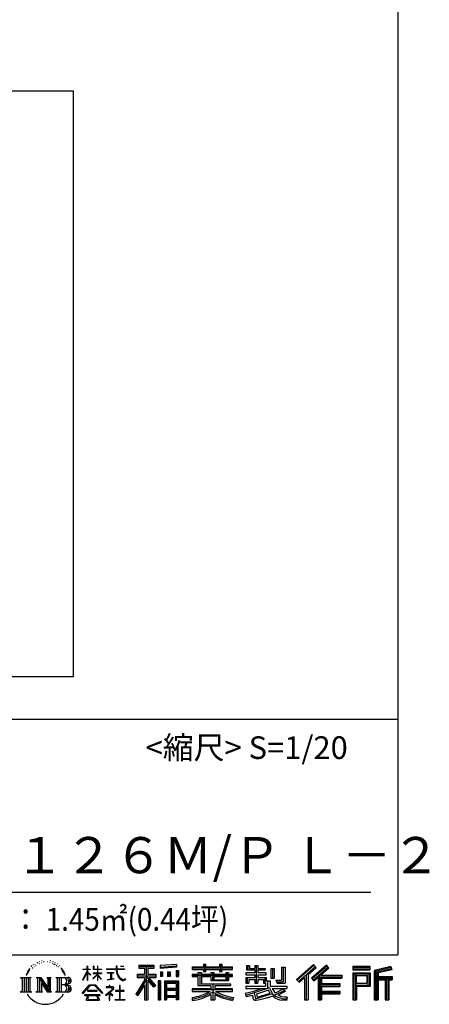
# Model space of a CAD drawing. Extents: x 12776 to 20889, y 3202 to 8864.
# Drawn here: x 19984 to 20889, y 3202 to 5375 of the extents above; entities that cross this region are included whole.
import ezdxf

# ---------------------------------------------------------------- set-up
doc = ezdxf.new("R2010")
doc.units = 0
doc.header["$LTSCALE"] = 20
for name, color, linetype in [('仕様書枠', 230, 'CONTINUOUS'), ('寸法', 4, 'CONTINUOUS'), ('文字', 7, 'CONTINUOUS')]:
    doc.layers.add(name, color=color, linetype=linetype)
doc.styles.add('STYLE2', font='txt')

msp = doc.modelspace()

# ---------------------------------------------------------------- linework, layer by layer
at = {"layer": '仕様書枠', "ltscale": 50}
for p, q in [((20819.29, 8863.64), (20819.29, 3310.84)), ((18599.29, 3830.84), (20819.29, 3830.84)), ((12775.69, 3310.84), (20819.29, 3310.84))]:
    msp.add_line(p, q, dxfattribs=at)
at = {"layer": '寸法', "color": 0, "ltscale": 50}
msp.add_lwpolyline([(13658.62, 5218.26), (20102.52, 5218.26), (20102.52, 3924.57), (13658.62, 3924.57)], close=True, dxfattribs=at)
at = {"layer": '文字', "color": 7, "ltscale": 50}
msp.add_line((18679.29, 3448.86), (20759.29, 3448.86), dxfattribs=at)
at = {"layer": '文字', "ltscale": 0.5}
for p, q in [((20010.34, 3286.88), (20009.63, 3284.23)), ((20014.46, 3289.37), (20013.94, 3288.33)), ((20016.63, 3284.37), (20015.35, 3284.37)), ((20018.42, 3289.6), (20017.81, 3288.52)), ((20021.02, 3286.11), (20020.36, 3286.16)), ((20022.77, 3294.75), (20022.44, 3294.04)), ((20024.99, 3292.44), (20023.43, 3292.06)), ((20028.01, 3296.3), (20027.35, 3295.46)), ((20029.1, 3290.88), (20028.01, 3290.88)), ((20033.68, 3293.05), (20032.54, 3293.1)), ((20034.1, 3298.29), (20033.06, 3297.67)), ((20038.16, 3295.55), (20036.89, 3295.5)), ((20045.65, 3295.71), (20046.33, 3295.67)), ((20052.06, 3293.69), (20050.8, 3293.23)), ((20050.87, 3297.87), (20052.09, 3297.47)), ((20057.04, 3291.9), (20056.36, 3291.79)), ((20057.29, 3296.54), (20057.9, 3295.64)), ((20059.17, 3290.1), (20059.67, 3290.1)), ((20060.5, 3292.9), (20060.89, 3292.51)), ((20062.55, 3289.2), (20060.71, 3288.87)), ((20062.23, 3294.13), (20062.84, 3293.3)), ((20066.58, 3286.5), (20065.25, 3286.43)), ((20067.48, 3291.03), (20067.92, 3289.99)), ((20069.91, 3284.54), (20068.83, 3284.22)), ((20071.57, 3287.78), (20072, 3286.95)), ((20134.02, 3286.06), (20133.12, 3286.06)), ((20133.12, 3279.11), (20133.12, 3286.06)), ((20134.02, 3286.06), (20134.02, 3279.11)), ((20148.07, 3286.06), (20146.33, 3286.06)), ((20146.33, 3286.06), (20146.33, 3278.05)), ((20148.07, 3286.06), (20148.07, 3279.11)), ((20157.07, 3286.06), (20156.17, 3286.06)), ((20156.17, 3286.06), (20156.17, 3279.11)), ((20157.07, 3279.11), (20157.07, 3286.06)), ((20199.63, 3286.06), (20197.05, 3286.06)), ((20197.05, 3286.06), (20197.05, 3279.9)), ((20199.63, 3279.9), (20199.63, 3286.06)), ((20206.87, 3286.06), (20206.87, 3286.02)), ((20206.87, 3286.06), (20214.59, 3286.06)), ((20206.87, 3286.02), (20214.59, 3286.02)), ((20214.59, 3286.02), (20214.59, 3286.06)), ((20247.5, 3287.58), (20281.46, 3287.58)), ((20247.5, 3287.58), (20247.5, 3281.46)), ((20247.5, 3284.73), (20281.46, 3284.73)), ((20263.41, 3285.4), (20263.41, 3211.57)), ((20281.46, 3281.46), (20281.46, 3287.58)), ((20330.85, 3289.75), (20294.56, 3286.83)), ((20294.56, 3286.83), (20294.56, 3280.74)), ((20330.85, 3285.84), (20294.56, 3282.92)), ((20330.85, 3283.66), (20294.56, 3280.74)), ((20330.85, 3289.75), (20330.85, 3283.66)), ((20364.81, 3284.04), (20389.91, 3284.04)), ((20364.81, 3284.04), (20364.81, 3278.6)), ((20389.91, 3289.93), (20395.57, 3289.93)), ((20389.91, 3289.93), (20389.91, 3284.04)), ((20392.76, 3289.93), (20392.76, 3274.15)), ((20395.57, 3284.04), (20395.57, 3289.93)), ((20395.57, 3284.04), (20425.59, 3284.04)), ((20425.59, 3289.93), (20431.25, 3289.93)), ((20425.59, 3289.93), (20425.59, 3284.04)), ((20428.43, 3289.93), (20428.43, 3274.15)), ((20431.25, 3284.04), (20431.25, 3289.93)), ((20431.25, 3284.04), (20453.88, 3284.04)), ((20453.88, 3278.6), (20453.88, 3284.04)), ((20485.1, 3287.3), (20491.33, 3287.3)), ((20485.1, 3287.3), (20485.1, 3277.38)), ((20488.28, 3287.3), (20488.28, 3277.38)), ((20491.33, 3287.3), (20491.33, 3280.77)), ((20503.16, 3287.3), (20510.34, 3287.3)), ((20503.16, 3287.3), (20503.16, 3280.77)), ((20506.35, 3287.3), (20506.35, 3248.34)), ((20510.34, 3287.3), (20510.34, 3280.77)), ((20562.35, 3283.63), (20562.35, 3254.67)), ((20562.35, 3283.63), (20570.46, 3283.63)), ((20566.1, 3283.63), (20566.1, 3251.36)), ((20570.46, 3283.63), (20570.46, 3248.34)), ((20633.11, 3289.15), (20595.68, 3256.04)), ((20634.62, 3287.58), (20597.23, 3254.51)), ((20599.92, 3251.88), (20637.45, 3284.66)), ((20621.32, 3267.67), (20638.97, 3283.09)), ((20661.34, 3287.55), (20628.48, 3259.53)), ((20662.9, 3286.02), (20629.93, 3257.9)), ((20632.44, 3255.07), (20665.57, 3283.4)), ((20638.97, 3283.09), (20633.11, 3289.15)), ((20667.13, 3281.87), (20661.34, 3287.55)), ((20719.69, 3285.08), (20719.69, 3277.89)), ((20758.37, 3285.08), (20719.69, 3285.08)), ((20758.37, 3282.9), (20719.69, 3282.9)), ((20758.37, 3277.89), (20758.37, 3285.08)), ((20803.8, 3284.81), (20766.57, 3275.93)), ((20804.36, 3282.71), (20768.74, 3274.21)), ((20803.8, 3284.81), (20805.65, 3277.92)), ((19986.44, 3260.6), (19989.81, 3257.92)), ((19986.44, 3260.6), (20009.94, 3260.6)), ((19994.17, 3260.6), (19994.17, 3228.45)), ((19998.52, 3260.6), (19998.52, 3228.45)), ((20002.05, 3273.82), (19998.93, 3266.2)), ((19998.93, 3266.2), (19999.63, 3266.2)), ((20001.16, 3269.71), (19999.63, 3266.2)), ((20004.67, 3275.21), (20001.16, 3269.71)), ((20002.05, 3273.82), (20007.28, 3280.54)), ((20002.88, 3260.6), (20002.88, 3228.45)), ((20006.85, 3277.8), (20004.67, 3275.21)), ((20009.94, 3260.6), (20006.97, 3258.25)), ((20013.18, 3281.58), (20012.05, 3281.58)), ((20021.09, 3260.6), (20031.04, 3260.6)), ((20021.09, 3260.6), (20023.91, 3258.97)), ((20028.27, 3260.6), (20028.27, 3228.45)), ((20028.36, 3260.6), (20049.45, 3231.11)), ((20031.04, 3260.6), (20046.85, 3238.49)), ((20044.23, 3260.6), (20053.85, 3260.6)), ((20044.23, 3260.6), (20046.85, 3259.09)), ((20049.45, 3260.6), (20049.45, 3228.45)), ((20053.85, 3260.6), (20051.63, 3259.32)), ((20064.52, 3260.6), (20067.15, 3259.09)), ((20064.52, 3260.6), (20091.48, 3260.6)), ((20071.83, 3260.6), (20071.83, 3228.45)), ((20078.62, 3277.99), (20075.32, 3282.07)), ((20076.19, 3260.6), (20076.19, 3228.45)), ((20076.87, 3278.13), (20081.43, 3271.3)), ((20083.27, 3270.72), (20078.62, 3277.99)), ((20081.43, 3271.3), (20083.93, 3266.94)), ((20085, 3266.2), (20083.08, 3271.1)), ((20083.93, 3266.94), (20084.14, 3266.2)), ((20084.14, 3266.2), (20085, 3266.2)), ((20123.91, 3255.25), (20133.12, 3275.37)), ((20123.96, 3279.11), (20133.12, 3279.11)), ((20123.96, 3279.11), (20123.96, 3278.05)), ((20133.12, 3278.05), (20123.96, 3278.05)), ((20124.3, 3255.02), (20133.12, 3271.98)), ((20133.12, 3278.05), (20133.12, 3275.37)), ((20133.12, 3271.98), (20133.12, 3253.83)), ((20134.02, 3279.11), (20139.98, 3279.11)), ((20139.98, 3278.05), (20134.02, 3278.05)), ((20134.02, 3278.05), (20134.02, 3273.48)), ((20141.67, 3266.81), (20134.02, 3273.48)), ((20134.02, 3270.43), (20134.02, 3253.83)), ((20141.06, 3265.8), (20134.02, 3270.43)), ((20139.98, 3279.11), (20139.98, 3278.05)), ((20141.06, 3265.8), (20141.67, 3266.81)), ((20146.08, 3258.67), (20156.17, 3267.81)), ((20156.17, 3278.05), (20146.33, 3278.05)), ((20146.33, 3270.71), (20156.17, 3270.71)), ((20146.33, 3270.71), (20146.33, 3269.58)), ((20146.33, 3269.58), (20156.17, 3269.58)), ((20146.76, 3257.95), (20156.17, 3266.97)), ((20148.07, 3279.11), (20156.17, 3279.11)), ((20156.17, 3278.05), (20156.17, 3270.71)), ((20156.17, 3269.58), (20156.17, 3267.76)), ((20156.17, 3267.01), (20156.17, 3253.83)), ((20157.07, 3279.11), (20164.7, 3279.11)), ((20164.7, 3278.05), (20157.07, 3278.05)), ((20157.07, 3270.71), (20157.07, 3278.05)), ((20157.07, 3270.71), (20165.04, 3270.71)), ((20157.07, 3269.58), (20165.04, 3269.58)), ((20157.07, 3266.66), (20157.07, 3269.58)), ((20164.68, 3257.35), (20157.07, 3266.66)), ((20164.21, 3256.9), (20157.07, 3265.88)), ((20157.07, 3253.83), (20157.07, 3265.88)), ((20164.7, 3279.11), (20164.7, 3278.05)), ((20165.04, 3270.71), (20165.04, 3269.58)), ((20176, 3279.9), (20197.05, 3279.9)), ((20176, 3279.9), (20176, 3278.51)), ((20197.25, 3278.51), (20176, 3278.51)), ((20177.73, 3271.51), (20191.78, 3271.51)), ((20177.73, 3271.51), (20177.73, 3270.5)), ((20184.82, 3270.5), (20177.73, 3270.5)), ((20184.82, 3270.5), (20184.82, 3257.41)), ((20187.37, 3270.5), (20187.37, 3257.9)), ((20191.78, 3270.5), (20187.37, 3270.5)), ((20191.78, 3271.51), (20191.78, 3270.5)), ((20197.25, 3278.51), (20197.57, 3275.97)), ((20197.57, 3275.97), (20199.34, 3267.68)), ((20199.34, 3267.68), (20201.01, 3263.66)), ((20199.63, 3279.9), (20216.13, 3279.9)), ((20200.21, 3273.15), (20199.63, 3278.51)), ((20216.13, 3278.51), (20199.63, 3278.51)), ((20201.39, 3267.93), (20200.21, 3273.15)), ((20201.01, 3263.66), (20203.86, 3259.14)), ((20203.64, 3263.43), (20201.39, 3267.93)), ((20205.82, 3259.81), (20203.64, 3263.43)), ((20216.13, 3279.9), (20216.13, 3278.51)), ((20244.06, 3267.68), (20244.06, 3260.52)), ((20244.06, 3267.68), (20260.06, 3267.68)), ((20244.06, 3264.2), (20285.65, 3264.2)), ((20247.5, 3281.46), (20260.06, 3281.46)), ((20260.06, 3281.46), (20260.06, 3267.68)), ((20283.08, 3241.53), (20263.41, 3263.8)), ((20267.11, 3281.46), (20281.46, 3281.46)), ((20267.11, 3281.46), (20267.11, 3267.68)), ((20267.11, 3267.68), (20285.65, 3267.68)), ((20285.65, 3260.52), (20285.65, 3267.68)), ((20295.02, 3273.01), (20295.02, 3262.87)), ((20295.02, 3273.01), (20299.48, 3273.01)), ((20299.48, 3262.87), (20295.02, 3262.87)), ((20297.3, 3273.01), (20297.3, 3262.87)), ((20299.48, 3273.01), (20299.48, 3262.87)), ((20310.82, 3273.01), (20310.82, 3262.87)), ((20310.82, 3273.01), (20316.41, 3273.01)), ((20316.41, 3262.87), (20310.82, 3262.87)), ((20313.67, 3273.01), (20313.67, 3262.87)), ((20316.41, 3273.01), (20316.41, 3262.87)), ((20329.71, 3275.8), (20329.71, 3262.87)), ((20329.71, 3275.8), (20335.17, 3275.8)), ((20329.71, 3262.87), (20335.17, 3262.87)), ((20332.56, 3275.8), (20332.56, 3262.87)), ((20335.17, 3275.8), (20335.17, 3262.87)), ((20364.81, 3281.86), (20453.88, 3281.86)), ((20364.81, 3278.6), (20389.91, 3278.6)), ((20377.99, 3266.99), (20364.81, 3266.99)), ((20364.81, 3266.99), (20364.81, 3262.95)), ((20453.88, 3264.81), (20364.81, 3264.81)), ((20364.81, 3262.95), (20377.99, 3262.95)), ((20377.99, 3271.76), (20385.56, 3271.76)), ((20377.99, 3271.76), (20377.99, 3266.99)), ((20377.99, 3262.95), (20377.99, 3243.25)), ((20382.38, 3271.76), (20382.38, 3243.25)), ((20385.56, 3271.76), (20385.56, 3266.99)), ((20406.62, 3266.99), (20385.56, 3266.99)), ((20385.56, 3262.95), (20406.62, 3262.95)), ((20385.56, 3262.95), (20385.56, 3247.06)), ((20389.91, 3278.6), (20389.91, 3274.15)), ((20389.91, 3274.15), (20395.57, 3274.15)), ((20395.57, 3274.15), (20395.57, 3278.6)), ((20395.57, 3278.6), (20425.59, 3278.6)), ((20406.62, 3271.76), (20413.17, 3271.76)), ((20406.62, 3271.76), (20406.62, 3266.99)), ((20406.62, 3262.95), (20406.62, 3253.74)), ((20409.98, 3271.76), (20409.98, 3253.74)), ((20413.17, 3271.76), (20413.17, 3266.99)), ((20439.33, 3266.99), (20413.17, 3266.99)), ((20413.17, 3262.95), (20439.33, 3262.95)), ((20413.17, 3262.95), (20413.17, 3255.24)), ((20425.59, 3278.6), (20425.59, 3274.15)), ((20425.59, 3274.15), (20431.25, 3274.15)), ((20431.25, 3278.6), (20453.88, 3278.6)), ((20431.25, 3274.15), (20431.25, 3278.6)), ((20439.33, 3271.76), (20439.33, 3266.99)), ((20439.33, 3271.76), (20445.54, 3271.76)), ((20439.33, 3262.95), (20439.33, 3255.24)), ((20442.36, 3271.76), (20442.36, 3253.74)), ((20445.54, 3271.76), (20445.54, 3266.99)), ((20453.88, 3266.99), (20445.54, 3266.99)), ((20445.54, 3262.95), (20453.88, 3262.95)), ((20445.54, 3262.95), (20445.54, 3253.74)), ((20453.88, 3262.95), (20453.88, 3266.99)), ((20503.16, 3270.98), (20483.65, 3270.98)), ((20483.65, 3270.98), (20483.65, 3266.77)), ((20483.65, 3266.77), (20503.16, 3266.77)), ((20485.1, 3277.38), (20503.16, 3277.38)), ((20491.33, 3280.77), (20503.16, 3280.77)), ((20503.16, 3277.38), (20503.16, 3270.98)), ((20503.16, 3266.77), (20503.16, 3260.58)), ((20510.34, 3280.77), (20526.22, 3280.77)), ((20510.34, 3277.38), (20526.22, 3277.38)), ((20510.34, 3277.38), (20510.34, 3270.98)), ((20528.76, 3270.98), (20510.34, 3270.98)), ((20510.34, 3266.77), (20510.34, 3260.58)), ((20510.34, 3266.77), (20528.76, 3266.77)), ((20526.22, 3280.77), (20526.22, 3277.38)), ((20528.76, 3266.77), (20528.76, 3270.98)), ((20538.99, 3280.77), (20546.16, 3280.77)), ((20538.99, 3280.77), (20538.99, 3259.03)), ((20542.17, 3280.77), (20542.17, 3259.03)), ((20546.16, 3280.77), (20546.16, 3259.03)), ((20616.96, 3266.76), (20616.96, 3211.57)), ((20621.32, 3267.67), (20621.32, 3211.57)), ((20633.89, 3253.44), (20642.98, 3261.22)), ((20642.98, 3261.22), (20642.98, 3211.57)), ((20645.16, 3265.95), (20645.16, 3211.57)), ((20648.09, 3265.59), (20667.13, 3281.87)), ((20648.09, 3265.59), (20695.16, 3265.59)), ((20648.68, 3262.39), (20695.16, 3262.39)), ((20648.68, 3262.29), (20648.68, 3211.57)), ((20695.16, 3265.59), (20695.16, 3259.37)), ((20719.69, 3280.07), (20758.37, 3280.07)), ((20719.69, 3277.89), (20758.37, 3277.89)), ((20719.69, 3271.11), (20719.69, 3211.57)), ((20719.69, 3271.11), (20758.37, 3271.11)), ((20721.87, 3268.93), (20721.87, 3211.57)), ((20721.87, 3268.93), (20756.19, 3268.93)), ((20725.75, 3268.93), (20725.75, 3211.57)), ((20727.93, 3248.12), (20727.93, 3265.32)), ((20727.93, 3265.32), (20750.9, 3265.32)), ((20750.9, 3265.32), (20750.9, 3248.12)), ((20753.07, 3268.93), (20753.07, 3243.83)), ((20756.19, 3268.93), (20756.19, 3243.83)), ((20758.37, 3271.11), (20758.37, 3241.65)), ((20766.57, 3275.93), (20766.57, 3211.57)), ((20768.74, 3274.21), (20768.74, 3211.57)), ((20805.14, 3280.04), (20770.92, 3271.88)), ((20770.92, 3271.88), (20770.92, 3211.57)), ((20773.18, 3272.41), (20773.18, 3211.57)), ((20773.18, 3260.9), (20806.65, 3260.9)), ((20805.65, 3277.92), (20775.36, 3270.7)), ((20775.36, 3270.7), (20775.36, 3263.08)), ((20775.36, 3263.08), (20806.65, 3263.08)), ((20806.65, 3263.08), (20806.65, 3255.22)), ((19989.81, 3257.92), (19989.81, 3231.05)), ((20006.97, 3258.25), (20006.97, 3230.81)), ((20023.91, 3258.97), (20023.91, 3230.69)), ((20030.44, 3254.53), (20048.68, 3228.45)), ((20032.35, 3248.01), (20032.35, 3229.99)), ((20032.35, 3248.01), (20046.03, 3228.45)), ((20046.85, 3259.09), (20046.85, 3238.49)), ((20051.63, 3259.32), (20051.63, 3230.34)), ((20067.15, 3259.09), (20067.15, 3230.58)), ((20089.3, 3244.75), (20076.19, 3244.75)), ((20122.37, 3225.96), (20138.48, 3244.72)), ((20140.51, 3242.79), (20123.87, 3224.8)), ((20123.91, 3255.25), (20124.3, 3255.02)), ((20134.02, 3253.83), (20133.12, 3253.83)), ((20138.48, 3244.72), (20151.42, 3244.72)), ((20149.45, 3242.79), (20140.51, 3242.79)), ((20146.08, 3258.67), (20146.76, 3257.95)), ((20166.76, 3225.65), (20149.45, 3242.79)), ((20151.42, 3244.72), (20168.13, 3226.92)), ((20157.07, 3253.83), (20156.17, 3253.83)), ((20164.68, 3257.35), (20164.21, 3256.9)), ((20181.84, 3239.76), (20175.19, 3239.76)), ((20175.19, 3239.76), (20175.19, 3238.36)), ((20178.3, 3255.52), (20192.16, 3257.56)), ((20178.3, 3256.18), (20184.82, 3257.41)), ((20178.3, 3256.18), (20178.3, 3255.52)), ((20181.84, 3243.39), (20181.84, 3239.76)), ((20183.33, 3243.39), (20181.84, 3243.39)), ((20183.33, 3239.76), (20183.33, 3243.39)), ((20190.65, 3239.76), (20183.33, 3239.76)), ((20187.37, 3257.9), (20192.16, 3258.8)), ((20191.07, 3239.73), (20190.65, 3239.76)), ((20191.6, 3239.32), (20191.07, 3239.73)), ((20192.22, 3238.69), (20191.6, 3239.32)), ((20192.16, 3258.8), (20192.16, 3257.56)), ((20203.86, 3259.14), (20207.64, 3255.69)), ((20204.95, 3242.86), (20204.95, 3231.79)), ((20206.27, 3242.86), (20204.95, 3242.86)), ((20209.88, 3256.71), (20205.82, 3259.81)), ((20206.27, 3231.79), (20206.27, 3242.86)), ((20207.64, 3255.69), (20210.29, 3254.29)), ((20211.42, 3256.15), (20209.88, 3256.71)), ((20210.29, 3254.29), (20212.06, 3253.8)), ((20213.35, 3255.89), (20211.42, 3256.15)), ((20212.06, 3253.8), (20213.79, 3253.8)), ((20215.23, 3256.21), (20213.35, 3255.89)), ((20213.79, 3253.8), (20217.14, 3255.2)), ((20217.68, 3257.84), (20215.23, 3256.21)), ((20217.14, 3255.2), (20218.8, 3256.25)), ((20218.8, 3256.25), (20217.68, 3257.84)), ((20260.06, 3254.79), (20240.9, 3224.06)), ((20263.41, 3256.04), (20242.74, 3222.91)), ((20244.06, 3260.52), (20260.06, 3260.52)), ((20260.06, 3244.57), (20245.19, 3220.73)), ((20260.06, 3260.52), (20260.06, 3254.79)), ((20260.06, 3244.57), (20260.06, 3211.57)), ((20280.6, 3239.53), (20267.11, 3254.8)), ((20267.11, 3254.8), (20267.11, 3211.57)), ((20269.21, 3260.52), (20285.65, 3260.52)), ((20284.71, 3242.97), (20269.21, 3260.52)), ((20284.71, 3242.97), (20280.6, 3239.53)), ((20290, 3253.37), (20290, 3211.57)), ((20294.9, 3253.37), (20290, 3253.37)), ((20292.72, 3253.37), (20292.72, 3211.57)), ((20294.9, 3253.37), (20294.9, 3211.57)), ((20304.26, 3253.37), (20304.26, 3211.57)), ((20304.26, 3253.37), (20335.26, 3253.37)), ((20306.44, 3250.52), (20306.44, 3211.57)), ((20306.44, 3250.52), (20333.08, 3250.52)), ((20308.57, 3247.28), (20308.57, 3236.08)), ((20330.15, 3247.28), (20308.57, 3247.28)), ((20330.15, 3247.28), (20330.15, 3236.08)), ((20333.08, 3250.52), (20333.08, 3211.57)), ((20335.26, 3253.37), (20335.26, 3211.57)), ((20377.99, 3243.25), (20406.58, 3243.25)), ((20385.56, 3247.06), (20449.56, 3247.06)), ((20406.58, 3243.25), (20406.58, 3235.52)), ((20406.62, 3253.74), (20445.54, 3253.74)), ((20410.82, 3247.06), (20410.82, 3211.57)), ((20413.17, 3255.24), (20439.33, 3255.24)), ((20415.18, 3243.25), (20415.18, 3235.52)), ((20415.18, 3243.25), (20449.56, 3243.25)), ((20449.56, 3247.06), (20449.56, 3243.25)), ((20483.65, 3260.58), (20503.16, 3260.58)), ((20483.65, 3260.58), (20483.65, 3248.34)), ((20483.65, 3248.34), (20490.29, 3248.34)), ((20483.65, 3241.2), (20527.15, 3241.2)), ((20483.65, 3241.2), (20483.65, 3236.16)), ((20486.83, 3260.58), (20486.83, 3248.34)), ((20490.29, 3256.61), (20503.16, 3256.61)), ((20490.29, 3256.61), (20490.29, 3248.34)), ((20503.16, 3256.61), (20503.16, 3248.34)), ((20503.16, 3248.34), (20510.34, 3248.34)), ((20510.34, 3260.58), (20528.76, 3260.58)), ((20510.34, 3256.61), (20522.58, 3256.61)), ((20510.34, 3256.61), (20510.34, 3248.34)), ((20522.58, 3256.61), (20522.58, 3248.34)), ((20522.58, 3248.34), (20527.15, 3248.34)), ((20525.76, 3260.58), (20525.76, 3248.34)), ((20527.15, 3248.34), (20527.15, 3241.2)), ((20528.76, 3260.58), (20528.76, 3253.28)), ((20528.76, 3253.28), (20537.3, 3253.28)), ((20531.5, 3253.28), (20531.5, 3236.76)), ((20537.3, 3253.28), (20537.3, 3241.2)), ((20537.3, 3241.2), (20574.37, 3241.2)), ((20538.99, 3259.03), (20546.16, 3259.03)), ((20549.95, 3254.67), (20562.35, 3254.67)), ((20549.95, 3254.67), (20552.5, 3248.34)), ((20551.62, 3251.36), (20566.1, 3251.36)), ((20552.5, 3248.34), (20570.46, 3248.34)), ((20574.37, 3241.2), (20574.37, 3236.16)), ((20595.68, 3256.04), (20601.47, 3250.34)), ((20601.47, 3250.34), (20612.94, 3260.36)), ((20612.94, 3260.36), (20612.94, 3211.57)), ((20628.48, 3259.53), (20633.89, 3253.44)), ((20648.68, 3244.16), (20691.09, 3244.16)), ((20650.85, 3259.37), (20695.16, 3259.37)), ((20650.85, 3259.37), (20650.85, 3247.09)), ((20650.85, 3247.09), (20691.09, 3247.09)), ((20650.85, 3241.15), (20650.85, 3230.72)), ((20650.85, 3241.15), (20691.09, 3241.15)), ((20691.09, 3247.09), (20691.09, 3241.15)), ((20725.75, 3243.83), (20756.19, 3243.83)), ((20727.93, 3248.12), (20750.9, 3248.12)), ((20727.93, 3241.65), (20727.93, 3211.57)), ((20727.93, 3241.65), (20758.37, 3241.65)), ((20773.18, 3257.4), (20806.65, 3257.4)), ((20775.36, 3255.22), (20790.88, 3255.22)), ((20775.36, 3255.22), (20775.36, 3211.57)), ((20790.88, 3255.22), (20790.88, 3211.57)), ((20793.06, 3257.4), (20793.06, 3211.57)), ((20796.73, 3257.4), (20796.73, 3211.57)), ((20798.91, 3255.22), (20806.65, 3255.22)), ((20798.91, 3255.22), (20798.91, 3211.57)), ((19985.32, 3228.45), (19989.81, 3231.05)), ((20011.06, 3228.45), (19985.32, 3228.45)), ((20011.06, 3228.45), (20006.97, 3230.81)), ((20020.03, 3228.45), (20023.91, 3230.69)), ((20035.01, 3228.45), (20020.03, 3228.45)), ((20035.01, 3228.45), (20032.35, 3229.99)), ((20054.9, 3228.45), (20046.03, 3228.45)), ((20054.9, 3228.45), (20051.63, 3230.34)), ((20063.47, 3228.45), (20067.15, 3230.58)), ((20091.25, 3228.45), (20063.47, 3228.45)), ((20123.87, 3224.8), (20122.37, 3225.96)), ((20162.32, 3222.5), (20127.35, 3222.5)), ((20127.35, 3222.5), (20127.35, 3220.84)), ((20127.35, 3220.84), (20134.18, 3220.84)), ((20134.18, 3220.84), (20130.98, 3211.23)), ((20155.23, 3231.97), (20134.08, 3231.97)), ((20134.08, 3231.97), (20134.08, 3230.22)), ((20134.08, 3230.22), (20155.23, 3230.22)), ((20137.13, 3220.84), (20134.82, 3216.46)), ((20137.13, 3220.84), (20154.34, 3220.84)), ((20156.88, 3216.23), (20154.34, 3220.84)), ((20155.23, 3230.22), (20155.23, 3231.97)), ((20155.67, 3220.84), (20162.32, 3220.84)), ((20160.13, 3213.5), (20155.67, 3220.84)), ((20162.32, 3220.84), (20162.32, 3222.5)), ((20168.13, 3226.92), (20166.76, 3225.65)), ((20188.2, 3233.59), (20173.98, 3221.68)), ((20173.98, 3221.68), (20174.9, 3220.6)), ((20174.9, 3220.6), (20181.84, 3226.07)), ((20175.19, 3238.36), (20184.9, 3238.36)), ((20181.84, 3226.07), (20181.84, 3210.75)), ((20182.82, 3227.46), (20192.45, 3235.36)), ((20189.87, 3221.42), (20182.82, 3227.46)), ((20183.42, 3210.75), (20183.42, 3225.58)), ((20183.42, 3225.58), (20189.02, 3220.54)), ((20184.9, 3238.36), (20186.89, 3238)), ((20186.89, 3238), (20188.63, 3235.76)), ((20188.63, 3235.76), (20188.2, 3233.59)), ((20189.02, 3220.54), (20189.87, 3221.42)), ((20190.27, 3237.58), (20189.97, 3237.58)), ((20189.97, 3237.58), (20190.27, 3237.2)), ((20190.27, 3237.2), (20190.27, 3237.58)), ((20192.45, 3238.09), (20192.22, 3238.69)), ((20192.45, 3235.36), (20192.45, 3238.09)), ((20204.95, 3231.79), (20196.01, 3231.79)), ((20196.01, 3231.79), (20196.01, 3230.31)), ((20196.01, 3230.31), (20204.95, 3230.31)), ((20204.95, 3230.31), (20204.95, 3212.24)), ((20215.3, 3231.79), (20206.27, 3231.79)), ((20206.27, 3212.24), (20206.27, 3230.31)), ((20206.27, 3230.31), (20215.3, 3230.31)), ((20215.3, 3230.31), (20215.3, 3231.79)), ((20240.9, 3224.06), (20245.19, 3220.73)), ((20333.08, 3233.91), (20306.44, 3233.91)), ((20333.08, 3218.4), (20306.44, 3218.4)), ((20330.15, 3236.08), (20308.57, 3236.08)), ((20330.15, 3232.16), (20308.57, 3232.16)), ((20308.57, 3232.16), (20308.57, 3220.57)), ((20330.15, 3220.57), (20308.57, 3220.57)), ((20330.15, 3232.16), (20330.15, 3220.57)), ((20406.58, 3235.52), (20364.81, 3235.52)), ((20364.81, 3235.52), (20364.81, 3229.91)), ((20453.88, 3233.35), (20364.81, 3233.35)), ((20364.81, 3229.91), (20404.97, 3229.91)), ((20406.58, 3223.26), (20406.58, 3211.57)), ((20453.88, 3235.52), (20415.18, 3235.52)), ((20415.18, 3223.26), (20415.18, 3211.57)), ((20416.78, 3229.91), (20453.88, 3229.91)), ((20453.88, 3229.91), (20453.88, 3235.52)), ((20482.31, 3225.88), (20501.04, 3230.3)), ((20482.31, 3225.88), (20484.53, 3218.87)), ((20483.65, 3236.16), (20529.66, 3236.16)), ((20535.85, 3238.18), (20483.82, 3221.13)), ((20484.53, 3218.87), (20498.83, 3222.03)), ((20499.57, 3215.09), (20498.83, 3222.03)), ((20501.04, 3230.3), (20519.26, 3236.16)), ((20502.02, 3227.1), (20505.05, 3213.47)), ((20505.05, 3213.47), (20542.24, 3225.22)), ((20533.51, 3232.54), (20507.13, 3224.19)), ((20507.13, 3224.19), (20508.75, 3216.92)), ((20508.75, 3216.92), (20537.57, 3225.91)), ((20542.81, 3219.56), (20526.5, 3214.47)), ((20537.57, 3225.91), (20533.51, 3232.54)), ((20535.85, 3238.18), (20543.24, 3223.21)), ((20541.7, 3236.16), (20547.99, 3225.91)), ((20541.7, 3236.16), (20567.94, 3236.16)), ((20547.99, 3215.37), (20542.81, 3219.56)), ((20550.07, 3218.72), (20543.24, 3223.21)), ((20569.14, 3231.91), (20546.42, 3221.12)), ((20566.67, 3235.56), (20547.99, 3225.91)), ((20566.05, 3213), (20550.07, 3218.72)), ((20570.52, 3229.88), (20555.15, 3221.52)), ((20563.07, 3217.94), (20555.15, 3221.52)), ((20569.22, 3217.19), (20563.07, 3217.94)), ((20566.27, 3236.16), (20574.37, 3236.16)), ((20566.67, 3235.56), (20570.52, 3229.88)), ((20574.71, 3217.43), (20569.22, 3217.19)), ((20574.71, 3217.43), (20573.11, 3209.64)), ((20648.68, 3227.52), (20691.09, 3227.52)), ((20650.85, 3230.72), (20691.09, 3230.72)), ((20650.85, 3224.51), (20650.85, 3211.57)), ((20650.85, 3224.51), (20691.09, 3224.51)), ((20691.09, 3230.72), (20691.09, 3224.51)), ((20130.98, 3211.23), (20130.98, 3210.52)), ((20130.98, 3210.52), (20131.37, 3210.39)), ((20131.37, 3210.39), (20159.11, 3210.39)), ((20134.82, 3216.46), (20134.63, 3214.32)), ((20134.63, 3214.32), (20136.1, 3211.97)), ((20136.1, 3211.97), (20155.4, 3211.97)), ((20155.4, 3211.97), (20156.7, 3213.71)), ((20156.7, 3213.71), (20156.88, 3216.23)), ((20159.11, 3210.39), (20159.85, 3210.57)), ((20159.85, 3210.57), (20160.18, 3210.86)), ((20160.29, 3212.65), (20160.13, 3213.5)), ((20160.18, 3210.86), (20160.35, 3211.47)), ((20160.35, 3211.47), (20160.29, 3212.65)), ((20181.84, 3210.75), (20183.42, 3210.75)), ((20195.03, 3210.84), (20195.03, 3212.24)), ((20195.03, 3212.24), (20204.95, 3212.24)), ((20216.28, 3210.84), (20195.03, 3210.84)), ((20206.27, 3212.24), (20216.28, 3212.24)), ((20216.28, 3212.24), (20216.28, 3210.84)), ((20260.06, 3211.57), (20267.11, 3211.57)), ((20290, 3211.57), (20294.9, 3211.57)), ((20304.26, 3211.57), (20308.57, 3211.57)), ((20308.57, 3216.65), (20308.57, 3211.57)), ((20330.15, 3216.65), (20308.57, 3216.65)), ((20330.15, 3216.65), (20330.15, 3211.57)), ((20335.26, 3211.57), (20330.15, 3211.57)), ((20364.81, 3216.35), (20364.81, 3209.69)), ((20406.58, 3211.57), (20415.18, 3211.57)), ((20456.26, 3216.45), (20454.48, 3210.07)), ((20500.47, 3211.86), (20499.57, 3215.09)), ((20503.44, 3210.12), (20500.47, 3211.86)), ((20506.37, 3209.98), (20503.44, 3210.12)), ((20514.64, 3211.28), (20506.37, 3209.98)), ((20526.5, 3214.47), (20514.64, 3211.28)), ((20558.86, 3210.95), (20547.99, 3215.37)), ((20573.11, 3209.64), (20558.86, 3210.95)), ((20573.8, 3213), (20566.05, 3213)), ((20612.94, 3211.57), (20621.32, 3211.57)), ((20642.98, 3211.57), (20650.85, 3211.57)), ((20719.69, 3211.57), (20727.93, 3211.57)), ((20766.57, 3211.57), (20775.36, 3211.57)), ((20790.88, 3211.57), (20798.91, 3211.57))]:
    msp.add_line(p, q, dxfattribs=at)
for centre, radius, start, end in [((20079.99, 3252.86), 8.46, 286.58307, 66.12997), ((20079.99, 3252.86), 12.82, 300.59273, 37.14423), ((20091.48, 3253.77), 6.84, 269.30053, 90), ((20079.99, 3236.44), 8.46, 289.4126, 79.22825), ((20079.99, 3236.44), 12.82, 321.4818, 59.40731), ((20091.25, 3235.51), 7.06, 270, 89.30053), ((20091.25, 3235.51), 4.88, 307.06326, 43.56636), ((20091.48, 3253.77), 4.66, 315.58894, 53.40256), ((20041.08, 3248.2), 46.7, 210.28568, 329.71432), ((20346.22, 3337.6), 122.67, 278.71857, 298.61752), ((20346.22, 3339.15), 127.45, 278.38912, 300.45558), ((20346.22, 3337.97), 129.63, 278.24722, 297.7523), ((20475.54, 3338.81), 127.45, 239.48449, 260.75704), ((20475.54, 3337.97), 129.63, 242.2477, 260.64995), ((20475.54, 3337.6), 122.67, 241.38248, 261.00562)]:
    msp.add_arc(centre, radius, start, end, dxfattribs=at)

# ---------------------------------------------------------------- texts
at = {"layer": '仕様書枠', "color": 7, "ltscale": 50, "style": 'STYLE2', "width": 0.9}
msp.add_text('○床面積 ： 1.45㎡(0.44坪) \u3000', height=50, dxfattribs=at).set_placement((19707.43, 3364.08))
at = {"layer": '文字', "color": 7, "ltscale": 50, "style": 'STYLE2'}
for s, height, p in [('<縮尺> S=1/20', 50, (20262.33, 3743.16)), ('ＤＢＮ－１２６Ｍ/Ｐ Ｌ－２', 80, (19537.16, 3490.81)), ("'11.02A", 0.4, (20819.34, 3310.71))]:
    msp.add_text(s, height=height, dxfattribs=at).set_placement(p)

doc.saveas('drawing.dxf')
